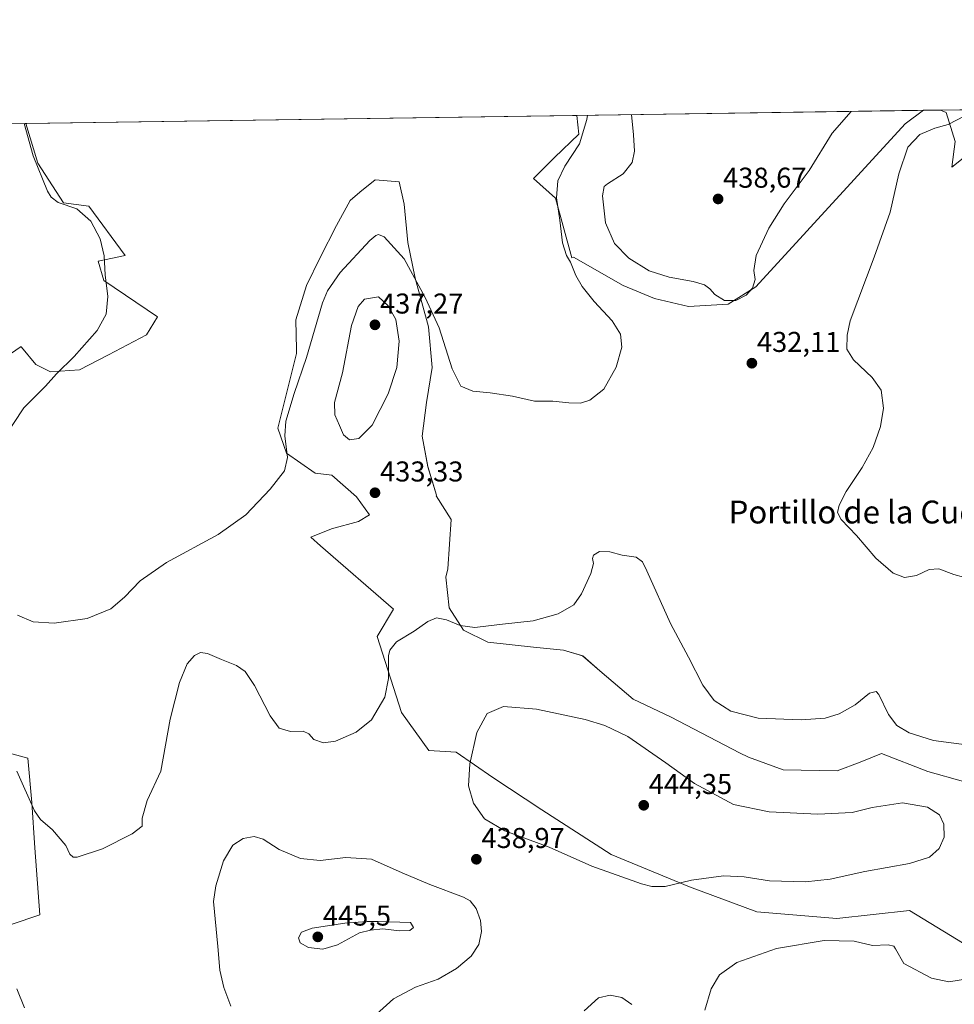
# Model space of a CAD drawing. Units: metres. Extents: x 601763 to 605247, y 4650516 to 4652880.
# Drawn here: x 602727 to 603054, y 4652535 to 4652880 of the extents above; entities that cross this region are included whole.
import ezdxf
from ezdxf.enums import TextEntityAlignment as Align

# ---------------------------------------------------------------- set-up
doc = ezdxf.new("R2010")
doc.units = ezdxf.units.M
doc.header["$MEASUREMENT"] = 0
for name, color, linetype, lineweight in [('Carátula', 7, 'Continuous', 5), ('Comarca CxS', 133, 'Continuous', 0), ('Comunidad Autónoma CxS', 142, 'Continuous', 0), ('Cultivos herbáceos CxS', 92, 'Continuous', 0), ('Curva de nivel normal', 36, 'Continuous', 0), ('Matorral', 135, 'Continuous', 0), ('Matorral CxS', 135, 'Continuous', 0), ('Municipio CxS', 142, 'Continuous', 0), ('Provincia CxS', 1, 'Continuous', 0), ('Punto de cota en terreno', 7, 'Continuous', 0), ('Rótulo de punto de cota en terreno', 19, 'Continuous', 0), ('Suelo desnudo', 252, 'Continuous', 0), ('Suelo desnudo CxS', 43, 'Continuous', 0), ('Texto cartográfico', 19, 'Continuous', 0)]:
    doc.layers.add(name, color=color, linetype=linetype, lineweight=lineweight)
doc.styles.add('Arial', font='txt', dxfattribs={"height": 0.2})

# ---------------------------------------------------------------- blocks, each defined once
blk = doc.blocks.new('*U151')
at = {"layer": 'Cultivos herbáceos CxS', "color": 92, "linetype": 'Continuous', "lineweight": 0}
for points in [[(603056.87, 4652613.38, 436.89), (603044.4, 4652616.87, 436.77), (603028.18, 4652623.11, 436.28), (603020.69, 4652620.11, 436.72), (603012.61, 4652617.02, 436.7), (602993.78, 4652617.42, 436.33), (602981.63, 4652621.85, 436.02), (602978.53, 4652623.36, 435.97), (602954.57, 4652635.83, 436.87), (602941.35, 4652642.07, 437.4), (602929.62, 4652652.05, 436.99), (602923.64, 4652657.29, 436.5), (602916.9, 4652659.28, 436.26), (602906.42, 4652660.28, 435.97), (602890.45, 4652662.03, 435.55), (602881.97, 4652666.27, 435.12), (602876.98, 4652674, 434.36), (602875.81, 4652684.78, 433.52), (602876.43, 4652687.73, 433.26), (602877.59, 4652704.9, 432.16), (602872.36, 4652713.26, 432.11), (602872.49, 4652713.42, 432.09), (602869.49, 4652723.4, 432.09), (602867.5, 4652734.13, 431.81), (602868.99, 4652745.86, 431.48), (602870.99, 4652758.08, 430.94), (602869.74, 4652772.31, 430.91), (602865, 4652789.27, 429.94), (602862.51, 4652801.75, 428.91), (602861.26, 4652815.22, 427.98), (602859.51, 4652822.95, 427.77), (602851.03, 4652823.7, 427.66), (602845.76, 4652819.34, 427.46), (602842.3, 4652816.47, 427.43), (602837.55, 4652807.73, 427.39), (602831.82, 4652796.51, 427.37), (602827.08, 4652786.78, 427.23), (602823.33, 4652774.8, 427.83), (602823.58, 4652764.32, 428.43), (602823.57, 4652763.02, 428.52), (602817.03, 4652736.86, 428.99), (602820.09, 4652728.15, 429.94), (602830.07, 4652721.16, 431.48), (602835.87, 4652720.43, 432.03), (602844.5, 4652712.91, 432.15), (602849.12, 4652706.54, 432.74), (602845.29, 4652704.19, 432.46), (602835.81, 4652701.7, 431.58), (602828.57, 4652698.71, 431.12), (602831.91, 4652695.67, 431.55), (602857.47, 4652673.62, 433.2), (602851.81, 4652664.04, 433.55), (602860.25, 4652637.42, 436.23), (602869.86, 4652624.15, 437.35), (602879.39, 4652623.58, 438.83), (602892.16, 4652614.78, 441.69), (602909.38, 4652603.47, 441.24), (602933.63, 4652587.76, 441.17), (602961.02, 4652576.52, 439.36), (602984.58, 4652567.8, 437.08), (603012.56, 4652565.46, 436.08), (603012.57, 4652565.46, 436.08), (603037.94, 4652568.19, 437.03), (603052.25, 4652559.44, 437.63), (603056.43, 4652556.88, 437.18)], [(602723.79, 4652563.37, 439.89), (602733.74, 4652566.69, 438), (602732.08, 4652590.19, 435.72), (602730.97, 4652605.95, 434.73), (602729.59, 4652621.43, 433.95), (602721.85, 4652623.64, 434.35)], [(602719.68, 4652760.3, 432.43), (602727.27, 4652765.43, 432.08), (602727.44, 4652765.23, 432.05), (602732.39, 4652759.12, 431.15), (602737.49, 4652756.61, 430.27), (602747.65, 4652757.32, 429.16), (602757.78, 4652762.48, 428.67), (602771.07, 4652769.56, 427.98), (602774.99, 4652775.81, 427.82), (602756.15, 4652788.48, 429.92), (602754.21, 4652795.3, 430.23), (602763.62, 4652797.24, 428.78), (602750.96, 4652814.45, 429.44), (602742.1, 4652815.69, 429.87), (602733.14, 4652829.47, 429.8), (602728.94, 4652843.42, 429.99), (602921.55, 4652846.23, 428.3), (602922.34, 4652839.64, 429.25), (602913.79, 4652831.5, 428.32), (602906.46, 4652824.17, 428.02), (602914.19, 4652817.25, 429.77), (602919.9, 4652796.48, 430.29), (602920.42, 4652796.64, 430.41), (602937.81, 4652786.71, 432.15), (602948.81, 4652782.23, 432.64), (602960.62, 4652779.38, 433.17), (602974.46, 4652780.19, 434.58), (602984.24, 4652786.3, 434.59), (603036.36, 4652843.31, 430.92), (603042.81, 4652848, 431.18), (603048.88, 4652848.09, 430.91), (603049.41, 4652847.83, 430.85), (603050.71, 4652847.2, 430.7), (603053.95, 4652837.06, 428.28), (603052.74, 4652828.16, 427.46), (603066.07, 4652838.79, 426.54)]]:
    blk.add_polyline3d(points, dxfattribs=at)
blk = doc.blocks.new('*U162')
at = {"layer": 'Matorral CxS', "color": 135, "linetype": 'Continuous', "lineweight": 0}
blk.add_polyline3d([(602721.85, 4652623.64, 434.35), (602729.59, 4652621.43, 433.95), (602730.97, 4652605.95, 434.73), (602732.08, 4652590.19, 435.72), (602733.74, 4652566.69, 438), (602723.79, 4652563.37, 439.89)], dxfattribs=at)
blk = doc.blocks.new('*U165')
at = {"layer": 'Matorral CxS', "color": 135, "linetype": 'Continuous', "lineweight": 0}
for points in [[(603036.36, 4652843.31, 430.92), (602984.24, 4652786.3, 434.59), (602974.46, 4652780.19, 434.58), (602960.62, 4652779.38, 433.17), (602948.81, 4652782.23, 432.64), (602937.81, 4652786.71, 432.15), (602920.42, 4652796.64, 430.41), (602919.9, 4652796.48, 430.29), (602914.19, 4652817.25, 429.77), (602906.46, 4652824.17, 428.02), (602913.79, 4652831.5, 428.32), (602922.34, 4652839.64, 429.25), (602921.55, 4652846.23, 428.3), (603042.81, 4652848, 431.18), (603036.36, 4652843.31, 430.92)], [(603066.07, 4652838.79, 426.54), (603052.74, 4652828.16, 427.46), (603053.95, 4652837.06, 428.28), (603050.71, 4652847.2, 430.7), (603049.41, 4652847.83, 430.85), (603048.88, 4652848.09, 430.91), (603075.19, 4652848.47, 425.63), (603070.48, 4652842.56, 426.18), (603066.07, 4652838.79, 426.54)]]:
    blk.add_polyline3d(points, close=True, dxfattribs=at)
blk = doc.blocks.new('*U174')
at = {"layer": 'Curva de nivel normal', "color": 36, "linetype": 'Continuous', "lineweight": 0}
for points in [[(602925.29, 4652846.29, 430), (602925.12, 4652844.82, 430), (602922.47, 4652836.23, 430), (602917.42, 4652828.44, 430), (602914.98, 4652823.4, 430), (602914.43, 4652817.4, 430), (602915.66, 4652809.6, 430), (602916.59, 4652801.69, 430), (602918.02, 4652797.24, 430), (602919.36, 4652794.9, 430), (602921.24, 4652790.3, 430), (602923.5, 4652786.44, 430), (602927.71, 4652781.16, 430), (602933.96, 4652774.38, 430), (602936.88, 4652769.73, 430), (602937.3, 4652765.18, 430), (602935.39, 4652758.16, 430), (602931.03, 4652750.46, 430), (602926.14, 4652746.64, 430), (602922.91, 4652745.65, 430), (602918.84, 4652745.71, 430), (602913.17, 4652746.36, 430), (602906.84, 4652746.31, 430), (602899.12, 4652748.02, 430), (602891.27, 4652749.24, 430), (602885.2, 4652749.76, 430), (602881.03, 4652751.59, 430), (602878.01, 4652757.57, 430), (602873.48, 4652771.91, 430), (602868.52, 4652782.56, 430), (602861.17, 4652796.09, 430), (602854.17, 4652803.8, 430), (602852.28, 4652804.6, 430), (602851.28, 4652804.24, 430), (602849.17, 4652802.49, 430), (602838.82, 4652791.28, 430), (602834.37, 4652784.87, 430), (602832.66, 4652780.64, 430), (602827.02, 4652761.59, 430), (602822.75, 4652748.94, 430), (602819.84, 4652739.27, 430), (602819.49, 4652734.22, 430), (602820.45, 4652726.64, 430), (602819.32, 4652721.98, 430), (602814.31, 4652715.58, 430), (602805.85, 4652706.52, 430), (602796.18, 4652699.66, 430), (602778.1, 4652689.91, 430), (602768.85, 4652683.48, 430), (602763.46, 4652677.74, 430), (602758.61, 4652673.68, 430), (602750.29, 4652670.29, 430), (602738.86, 4652668.64, 430), (602731.47, 4652669.16, 430), (602725.99, 4652671.47, 430)], [(602717.2, 4652727.53, 430), (602728.18, 4652743.95, 430), (602735.8, 4652751.51, 430), (602739.62, 4652755.92, 430), (602745.81, 4652761.91, 430), (602753.85, 4652771.07, 430), (602757, 4652776.74, 430), (602757.62, 4652782.94, 430), (602756.62, 4652790.5, 430), (602756.34, 4652797.08, 430), (602754.86, 4652803.04, 430), (602751.62, 4652809.28, 430), (602746.77, 4652813.55, 430), (602740.25, 4652815.8, 430), (602737.7, 4652817.67, 430), (602736.51, 4652819.73, 430), (602731.49, 4652832.04, 430), (602728.29, 4652843.41, 430)], [(603060.24, 4652683.86, 430), (603053.44, 4652685.68, 430), (603048.14, 4652687.72, 430), (603044.79, 4652687.4, 430), (603040.44, 4652685.34, 430), (603036.14, 4652684.7, 430), (603032.23, 4652686.12, 430), (603026.18, 4652691.41, 430), (603019.4, 4652699.3, 430), (603014.08, 4652704.98, 430), (603012.75, 4652707.33, 430), (603013.3, 4652709.96, 430), (603015.82, 4652714.73, 430), (603021.36, 4652723.06, 430), (603025.17, 4652730.06, 430), (603027.78, 4652737.4, 430), (603028.88, 4652743.9, 430), (603028.02, 4652750.1, 430), (603024.84, 4652754.57, 430), (603018.34, 4652760.73, 430), (603016.07, 4652764.49, 430), (603016.1, 4652769.34, 430), (603017.17, 4652774.36, 430), (603025.62, 4652796.69, 430), (603031.22, 4652812.39, 430), (603034.2, 4652825.82, 430), (603037.31, 4652835.15, 430), (603041.5, 4652839.6, 430), (603046.84, 4652841.8, 430), (603051.5, 4652843.04, 430), (603057.27, 4652846.02, 430)]]:
    blk.add_polyline3d(points, dxfattribs=at)
blk = doc.blocks.new('*U184')
at = {"layer": 'Curva de nivel normal', "color": 36, "linetype": 'Continuous', "lineweight": 0}
for points in [[(602940.7, 4652846.51, 435), (602941.38, 4652839.47, 435), (602941.77, 4652833.73, 435), (602940.92, 4652829.73, 435), (602937.85, 4652825.8, 435), (602932.26, 4652822.35, 435), (602931.19, 4652821.35, 435), (602930.54, 4652818.14, 435), (602931.62, 4652808.67, 435), (602934.8, 4652801.48, 435), (602939.74, 4652796.36, 435), (602946.84, 4652791.9, 435), (602953.9, 4652789.67, 435), (602962.29, 4652788.17, 435), (602966.22, 4652786.94, 435), (602968.07, 4652785.6, 435), (602969.81, 4652783.62, 435), (602973.2, 4652781.52, 435), (602977.17, 4652781.49, 435), (602980.84, 4652783.43, 435), (602983.02, 4652785.86, 435), (602983.91, 4652788.8, 435), (602983.47, 4652792.03, 435), (602984.36, 4652797.25, 435), (602988.78, 4652806.79, 435), (602994.14, 4652815.3, 435), (603002.84, 4652827.01, 435), (603010.84, 4652839.96, 435), (603017.48, 4652847.63, 435)], [(602940.7, 4652846.51, 435)]]:
    blk.add_polyline3d(points, dxfattribs=at)
blk = doc.blocks.new('*U186')
at = {"layer": 'Curva de nivel normal', "color": 36, "linetype": 'Continuous', "lineweight": 0}
for points in [[(602725.7, 4652540.85, 440), (602728.4, 4652534.19, 440)], [(602800.64, 4652534.78, 440), (602798.12, 4652541.33, 440), (602796.76, 4652547.31, 440), (602796.06, 4652555.63, 440), (602794.56, 4652571.41, 440), (602795.3, 4652576.9, 440), (602798.06, 4652585.64, 440), (602801.34, 4652591.03, 440), (602804.9, 4652593.39, 440), (602808.79, 4652594.07, 440), (602811.9, 4652593.15, 440), (602817.55, 4652589.54, 440), (602824.93, 4652586.35, 440), (602831.87, 4652585.66, 440), (602840.84, 4652586.75, 440), (602849.84, 4652586.14, 440), (602860.48, 4652581.38, 440), (602870.24, 4652577.33, 440), (602882, 4652572.91, 440), (602884.28, 4652571.55, 440), (602886.37, 4652568.94, 440), (602887.88, 4652564.78, 440), (602888.3, 4652560.87, 440), (602887.35, 4652556.37, 440), (602884.66, 4652552.29, 440), (602879.56, 4652547.9, 440), (602873.08, 4652544.25, 440), (602865.13, 4652541.44, 440), (602857.48, 4652537.38, 440), (602851.42, 4652531.9, 440)]]:
    blk.add_polyline3d(points, dxfattribs=at)
blk = doc.blocks.new('5PATER')
at = {"layer": 'Carátula', "linetype": 'Continuous', "lineweight": 5}
h = blk.add_hatch(color=250, dxfattribs=at)
edge = h.paths.add_edge_path()
edge.add_ellipse((0, 0.01), major_axis=(-1.33, -1.34), ratio=0.999422, start_angle=0, end_angle=360)

msp = doc.modelspace()

# ---------------------------------------------------------------- linework, layer by layer
at = {"layer": 'Comarca CxS', "color": 133, "linetype": 'Continuous', "lineweight": 0}
msp.add_polyline3d([(605247.06, 4650566.67, 407.54), (601796.14, 4650516.28, 500.4), (601762.93, 4652829.31, 453.81), (605212.73, 4652879.69, 379.83), (605247.06, 4650566.67, 407.54)], close=True, dxfattribs=at)
at = {"layer": 'Comunidad Autónoma CxS', "color": 142, "linetype": 'Continuous', "lineweight": 0}
msp.add_polyline3d([(605247.06, 4650566.67, 407.54), (601796.14, 4650516.28, 500.4), (601762.93, 4652829.31, 453.81), (605212.73, 4652879.69, 379.83), (605247.06, 4650566.67, 407.54)], close=True, dxfattribs=at)
at = {"layer": 'Cultivos herbáceos CxS', "color": 92, "linetype": 'Continuous', "lineweight": 0}
for points in [[(602728.94, 4652843.42, 429.99), (602921.55, 4652846.23, 428.3)], [(602921.55, 4652846.23, 428.3), (602922.34, 4652839.64, 429.25), (602913.79, 4652831.5, 428.32), (602906.46, 4652824.17, 428.02), (602914.19, 4652817.25, 429.77), (602919.9, 4652796.48, 430.29), (602920.42, 4652796.64, 430.41), (602937.81, 4652786.71, 432.15), (602948.81, 4652782.23, 432.64), (602960.62, 4652779.38, 433.17), (602974.46, 4652780.19, 434.58), (602984.24, 4652786.3, 434.59), (603036.36, 4652843.31, 430.92), (603042.81, 4652848, 431.18)], [(603042.81, 4652848, 431.18), (603048.88, 4652848.09, 430.91)], [(603048.88, 4652848.09, 430.91), (603049.41, 4652847.83, 430.85), (603050.71, 4652847.2, 430.7), (603053.95, 4652837.06, 428.28), (603052.74, 4652828.16, 427.46), (603066.06, 4652838.79, 426.54), (603070.48, 4652842.56, 426.18), (603075.19, 4652848.47, 425.63)], [(602719.68, 4652760.3, 432.43), (602727.27, 4652765.43, 432.08), (602727.44, 4652765.23, 432.05), (602732.39, 4652759.12, 431.15), (602737.49, 4652756.61, 430.27), (602747.65, 4652757.32, 429.16), (602757.78, 4652762.48, 428.67), (602771.07, 4652769.56, 427.98), (602774.99, 4652775.81, 427.82), (602756.15, 4652788.48, 429.92), (602754.21, 4652795.3, 430.23), (602763.62, 4652797.24, 428.78), (602750.96, 4652814.45, 429.44), (602742.1, 4652815.69, 429.87), (602733.14, 4652829.47, 429.79), (602728.94, 4652843.42, 429.99)], [(603056.87, 4652613.38, 436.89), (603044.4, 4652616.87, 436.77), (603028.18, 4652623.11, 436.28), (603020.69, 4652620.11, 436.72), (603012.61, 4652617.02, 436.7), (602993.78, 4652617.42, 436.33), (602981.63, 4652621.85, 436.02), (602978.53, 4652623.36, 435.97), (602954.57, 4652635.83, 436.87), (602941.35, 4652642.07, 437.4), (602929.62, 4652652.05, 436.99), (602923.63, 4652657.29, 436.5), (602916.9, 4652659.28, 436.26), (602906.42, 4652660.28, 435.97), (602890.45, 4652662.03, 435.55), (602881.97, 4652666.27, 435.12), (602876.98, 4652674.01, 434.36), (602875.81, 4652684.78, 433.52), (602876.43, 4652687.73, 433.26), (602877.59, 4652704.9, 432.16), (602872.36, 4652713.26, 432.11), (602872.49, 4652713.43, 432.09), (602869.49, 4652723.41, 432.09), (602867.49, 4652734.13, 431.81), (602868.99, 4652745.86, 431.48), (602870.99, 4652758.09, 430.94), (602869.74, 4652772.31, 430.91), (602865, 4652789.27, 429.94), (602862.51, 4652801.75, 428.91), (602861.26, 4652815.22, 427.98), (602859.51, 4652822.95, 427.77), (602851.03, 4652823.7, 427.66), (602845.76, 4652819.34, 427.46), (602842.3, 4652816.47, 427.43), (602837.55, 4652807.74, 427.39), (602831.82, 4652796.51, 427.37), (602827.07, 4652786.78, 427.23), (602823.33, 4652774.8, 427.83), (602823.58, 4652764.32, 428.43), (602823.57, 4652763.02, 428.52), (602817.03, 4652736.86, 428.99), (602820.09, 4652728.15, 429.94), (602830.07, 4652721.16, 431.48), (602835.87, 4652720.43, 432.03), (602844.5, 4652712.91, 432.15), (602849.12, 4652706.54, 432.74), (602845.29, 4652704.19, 432.46), (602835.81, 4652701.7, 431.58), (602828.57, 4652698.71, 431.12), (602831.91, 4652695.67, 431.55), (602857.47, 4652673.62, 433.2), (602851.81, 4652664.04, 433.55), (602860.25, 4652637.42, 436.23), (602869.86, 4652624.15, 437.35), (602879.39, 4652623.58, 438.83), (602892.16, 4652614.78, 441.69), (602909.38, 4652603.47, 441.24), (602933.63, 4652587.76, 441.17), (602961.02, 4652576.52, 439.36), (602984.58, 4652567.8, 437.08), (603012.56, 4652565.46, 436.08), (603012.57, 4652565.46, 436.08), (603037.94, 4652568.19, 437.03), (603052.25, 4652559.44, 437.63), (603056.43, 4652556.88, 437.18)], [(602723.79, 4652563.37, 439.89), (602733.74, 4652566.69, 438), (602732.08, 4652590.19, 435.72), (602730.97, 4652605.95, 434.73), (602729.59, 4652621.43, 433.95), (602721.85, 4652623.64, 434.35)]]:
    msp.add_polyline3d(points, dxfattribs=at)
at = {"layer": 'Curva de nivel normal', "color": 36, "linetype": 'Continuous', "lineweight": 0}
for points in [[(602842.11, 4652732.82, 435), (602845.39, 4652733.26, 435), (602850.05, 4652737.93, 435), (602855.62, 4652748.82, 435), (602858.69, 4652758.06, 435), (602859.46, 4652767.29, 435), (602858.28, 4652774.9, 435), (602855.63, 4652779.68, 435), (602852.2, 4652782.76, 435), (602847.32, 4652781.92, 435), (602845.1, 4652779.45, 435), (602842.8, 4652772.8, 435), (602839.6, 4652756.17, 435), (602836.86, 4652745.83, 435), (602836.93, 4652741.57, 435), (602838.62, 4652737.83, 435), (602839.98, 4652734.59, 435), (602842.11, 4652732.82, 435)], [(603059.58, 4652625.95, 435), (603046.27, 4652627.61, 435), (603037.77, 4652630.32, 435), (603033.45, 4652632.96, 435), (603030.6, 4652636.7, 435), (603027.24, 4652643.8, 435), (603026.23, 4652644.85, 435), (603023.99, 4652644.26, 435), (603018.88, 4652640.12, 435), (603013.39, 4652637.01, 435), (603008.39, 4652635.45, 435), (603000.04, 4652634.84, 435), (602984.98, 4652635.52, 435), (602975.44, 4652637.92, 435), (602969.58, 4652641.67, 435), (602965.61, 4652646.98, 435), (602960.68, 4652656.77, 435), (602954.32, 4652668.55, 435), (602946.08, 4652687, 435), (602944.51, 4652690.13, 435), (602942.4, 4652691.8, 435), (602937.5, 4652692.52, 435), (602933.17, 4652693.59, 435), (602929.5, 4652693.75, 435), (602927.44, 4652692.5, 435), (602927.02, 4652691.27, 435), (602927.42, 4652689.58, 435), (602926.52, 4652686.02, 435), (602923.27, 4652678.9, 435), (602920.5, 4652675.1, 435), (602915.08, 4652671.92, 435), (602906.32, 4652669.53, 435), (602894.55, 4652668.23, 435), (602885.88, 4652667.21, 435), (602880.74, 4652667.82, 435), (602876, 4652669.89, 435), (602872.48, 4652670.61, 435), (602869.45, 4652669.28, 435), (602864.68, 4652665.87, 435), (602858.48, 4652662.14, 435), (602856.18, 4652659.28, 435), (602855.7, 4652657.29, 435), (602855.7, 4652649.32, 435), (602854.46, 4652642.86, 435), (602849.74, 4652634.89, 435), (602844.4, 4652630.54, 435), (602837.23, 4652627.42, 435), (602833.03, 4652626.85, 435), (602829.62, 4652627.98, 435), (602827.83, 4652630.05, 435), (602825.9, 4652630.91, 435), (602821.42, 4652630.81, 435), (602817.51, 4652631.95, 435), (602814.34, 4652636.27, 435), (602808.86, 4652646.84, 435), (602805.57, 4652651.8, 435), (602802.57, 4652653.87, 435), (602797.3, 4652655.95, 435), (602792.48, 4652658.05, 435), (602790.03, 4652658.44, 435), (602787.89, 4652657.4, 435), (602785.29, 4652654.47, 435), (602782.68, 4652647.92, 435), (602779.4, 4652635.15, 435), (602777.8, 4652626.01, 435), (602776.14, 4652616.92, 435), (602771.38, 4652606.7, 435), (602769.6, 4652600.48, 435), (602769.54, 4652597.76, 435), (602766.14, 4652595, 435), (602755.69, 4652589.82, 435), (602746.87, 4652586.87, 435), (602745.43, 4652586.86, 435), (602744.23, 4652587.87, 435), (602742.83, 4652590.91, 435), (602738.18, 4652596.41, 435), (602734.06, 4652600.06, 435), (602731.9, 4652603.12, 435), (602725.73, 4652616.94, 435)], [(602947.8, 4652576.66, 440), (602952.44, 4652576.66, 440), (602961.74, 4652578.82, 440), (602972.91, 4652580.36, 440), (602980.09, 4652579.99, 440), (602988.94, 4652578.56, 440), (603001.59, 4652578.22, 440), (603010.17, 4652579.22, 440), (603022.36, 4652581.88, 440), (603037.93, 4652584.67, 440), (603044.93, 4652586.84, 440), (603048.32, 4652589.88, 440), (603050.08, 4652593.9, 440), (603049.95, 4652598.37, 440), (603048.42, 4652601.69, 440), (603044.26, 4652604.4, 440), (603035.5, 4652605.87, 440), (603024.83, 4652604.18, 440), (603017.88, 4652602.53, 440), (603005.84, 4652601.85, 440), (602988.89, 4652602.68, 440), (602976.37, 4652605.32, 440), (602962.74, 4652612.58, 440), (602952.7, 4652619.83, 440), (602939.4, 4652629.02, 440), (602931.35, 4652632.95, 440), (602924.5, 4652635.06, 440), (602907.45, 4652638.58, 440), (602895.9, 4652639.56, 440), (602890.23, 4652637.08, 440), (602886.61, 4652630.5, 440), (602884.17, 4652619.48, 440), (602883.7, 4652611.84, 440), (602885.4, 4652605.75, 440), (602889.29, 4652600.23, 440), (602896.37, 4652596.06, 440), (602911.97, 4652590.37, 440), (602926.84, 4652583.74, 440), (602944.24, 4652577.57, 440), (602947.8, 4652576.66, 440)], [(602832.79, 4652554.7, 445), (602837.92, 4652556.26, 445), (602845.58, 4652560.38, 445), (602849.45, 4652561.32, 445), (602853.7, 4652561.79, 445), (602859.62, 4652561.14, 445), (602863.24, 4652561.18, 445), (602864.47, 4652562.32, 445), (602863.48, 4652564.05, 445), (602852.07, 4652564.39, 445), (602848.31, 4652564.43, 445), (602840.42, 4652563.84, 445), (602829.08, 4652562.02, 445), (602825.26, 4652560.68, 445), (602824.2, 4652558.64, 445), (602824.86, 4652556.96, 445), (602827.74, 4652555.27, 445), (602832.79, 4652554.7, 445)], [(602966.3, 4652533.43, 435), (602968.53, 4652540.83, 435), (602971.51, 4652545.74, 435), (602977.53, 4652550.01, 435), (602991.44, 4652554.91, 435), (603008.13, 4652557.7, 435), (603018.54, 4652557.45, 435), (603024.98, 4652556.01, 435), (603030.47, 4652556.19, 435), (603032.45, 4652555.72, 435), (603032.99, 4652554.86, 435), (603035.92, 4652549.74, 435), (603045.6, 4652544.62, 435), (603051.73, 4652543.28, 435), (603058.21, 4652544.29, 435)], [(602924.17, 4652533.09, 435), (602929.17, 4652537.66, 435), (602933.24, 4652538.58, 435), (602937.37, 4652537.86, 435), (602940.81, 4652535.36, 435)]]:
    msp.add_polyline3d(points, dxfattribs=at)
at = {"layer": 'Matorral', "color": 135, "linetype": 'Continuous', "lineweight": 0}
for points in [[(602921.55, 4652846.23, 428.3), (602922.34, 4652839.64, 429.25), (602913.79, 4652831.5, 428.32), (602906.46, 4652824.17, 428.02), (602914.19, 4652817.25, 429.77), (602919.9, 4652796.48, 430.29), (602920.42, 4652796.64, 430.41), (602937.81, 4652786.71, 432.15), (602948.81, 4652782.23, 432.64), (602960.62, 4652779.38, 433.17), (602974.46, 4652780.19, 434.58), (602984.24, 4652786.3, 434.59), (603036.36, 4652843.31, 430.92), (603042.81, 4652848, 431.18)], [(602921.55, 4652846.23, 428.3), (603042.81, 4652848, 431.18)], [(603048.88, 4652848.09, 430.91), (603075.19, 4652848.47, 425.63)], [(603048.88, 4652848.09, 430.91), (603049.41, 4652847.83, 430.85), (603050.71, 4652847.2, 430.7), (603053.95, 4652837.06, 428.28), (603052.74, 4652828.16, 427.46), (603066.06, 4652838.79, 426.54), (603070.48, 4652842.56, 426.18), (603075.19, 4652848.47, 425.63)], [(603056.87, 4652613.38, 436.89), (603044.4, 4652616.87, 436.77), (603028.18, 4652623.11, 436.28), (603020.69, 4652620.11, 436.72), (603012.61, 4652617.02, 436.7), (602993.78, 4652617.42, 436.33), (602981.63, 4652621.85, 436.02), (602978.53, 4652623.36, 435.97), (602954.57, 4652635.83, 436.87), (602941.35, 4652642.07, 437.4), (602929.62, 4652652.05, 436.99), (602923.63, 4652657.29, 436.5), (602916.9, 4652659.28, 436.26), (602906.42, 4652660.28, 435.97), (602890.45, 4652662.03, 435.55), (602881.97, 4652666.27, 435.12), (602876.98, 4652674.01, 434.36), (602875.81, 4652684.78, 433.52), (602876.43, 4652687.73, 433.26), (602877.59, 4652704.9, 432.16), (602872.36, 4652713.26, 432.11), (602872.49, 4652713.43, 432.09), (602869.49, 4652723.41, 432.09), (602867.49, 4652734.13, 431.81), (602868.99, 4652745.86, 431.48), (602870.99, 4652758.09, 430.94), (602869.74, 4652772.31, 430.91), (602865, 4652789.27, 429.94), (602862.51, 4652801.75, 428.91), (602861.26, 4652815.22, 427.98), (602859.51, 4652822.95, 427.77), (602851.03, 4652823.7, 427.66), (602845.76, 4652819.34, 427.46), (602842.3, 4652816.47, 427.43), (602837.55, 4652807.74, 427.39), (602831.82, 4652796.51, 427.37), (602827.07, 4652786.78, 427.23), (602823.33, 4652774.8, 427.83), (602823.58, 4652764.32, 428.43), (602823.57, 4652763.02, 428.52), (602817.03, 4652736.86, 428.99), (602820.09, 4652728.15, 429.94), (602830.07, 4652721.16, 431.48), (602835.87, 4652720.43, 432.03), (602844.5, 4652712.91, 432.15), (602849.12, 4652706.54, 432.74), (602845.29, 4652704.19, 432.46), (602835.81, 4652701.7, 431.58), (602828.57, 4652698.71, 431.12), (602831.91, 4652695.67, 431.55), (602857.47, 4652673.62, 433.2), (602851.81, 4652664.04, 433.55), (602860.25, 4652637.42, 436.23), (602869.86, 4652624.15, 437.35), (602879.39, 4652623.58, 438.83), (602892.16, 4652614.78, 441.69), (602909.38, 4652603.47, 441.24), (602933.63, 4652587.76, 441.17), (602961.02, 4652576.52, 439.36), (602984.58, 4652567.8, 437.08), (603012.56, 4652565.46, 436.08), (603012.57, 4652565.46, 436.08), (603037.94, 4652568.19, 437.03), (603052.25, 4652559.44, 437.63), (603056.43, 4652556.88, 437.18)], [(602723.79, 4652563.37, 439.89), (602733.74, 4652566.69, 438), (602732.08, 4652590.19, 435.72), (602730.97, 4652605.95, 434.73), (602729.59, 4652621.43, 433.95), (602721.85, 4652623.64, 434.35)]]:
    msp.add_polyline3d(points, dxfattribs=at)
at = {"layer": 'Matorral CxS', "color": 135, "linetype": 'Continuous', "lineweight": 0}
msp.add_polyline3d([(603056.43, 4652556.88, 437.18), (603052.25, 4652559.44, 437.63), (603037.94, 4652568.19, 437.03), (603012.57, 4652565.46, 436.08), (603012.56, 4652565.46, 436.08), (602984.58, 4652567.8, 437.08), (602961.02, 4652576.52, 439.36), (602933.63, 4652587.76, 441.17), (602909.38, 4652603.47, 441.24), (602892.16, 4652614.78, 441.69), (602879.39, 4652623.58, 438.83), (602869.86, 4652624.15, 437.35), (602860.25, 4652637.42, 436.23), (602851.81, 4652664.04, 433.55), (602857.47, 4652673.62, 433.2), (602831.91, 4652695.67, 431.55), (602828.57, 4652698.71, 431.12), (602835.81, 4652701.7, 431.58), (602845.29, 4652704.19, 432.46), (602849.12, 4652706.54, 432.74), (602844.5, 4652712.91, 432.15), (602835.87, 4652720.43, 432.03), (602830.07, 4652721.16, 431.48), (602820.09, 4652728.15, 429.94), (602817.03, 4652736.86, 428.99), (602823.57, 4652763.02, 428.52), (602823.58, 4652764.32, 428.43), (602823.33, 4652774.8, 427.83), (602827.08, 4652786.78, 427.23), (602831.82, 4652796.51, 427.37), (602837.55, 4652807.73, 427.39), (602842.3, 4652816.47, 427.43), (602845.76, 4652819.34, 427.46), (602851.03, 4652823.7, 427.66), (602859.51, 4652822.95, 427.77), (602861.26, 4652815.22, 427.98), (602862.51, 4652801.75, 428.91), (602865, 4652789.27, 429.94), (602869.74, 4652772.31, 430.91), (602870.99, 4652758.08, 430.94), (602868.99, 4652745.86, 431.48), (602867.5, 4652734.13, 431.81), (602869.49, 4652723.4, 432.09), (602872.49, 4652713.42, 432.09), (602872.36, 4652713.26, 432.11), (602877.59, 4652704.9, 432.16), (602876.43, 4652687.73, 433.26), (602875.81, 4652684.78, 433.52), (602876.98, 4652674, 434.36), (602881.97, 4652666.27, 435.12), (602890.45, 4652662.03, 435.55), (602906.42, 4652660.28, 435.97), (602916.9, 4652659.28, 436.26), (602923.63, 4652657.29, 436.5), (602929.62, 4652652.05, 436.99), (602941.35, 4652642.07, 437.4), (602954.57, 4652635.83, 436.87), (602978.53, 4652623.36, 435.97), (602981.63, 4652621.85, 436.02), (602993.78, 4652617.42, 436.33), (603012.61, 4652617.02, 436.7), (603020.69, 4652620.11, 436.72), (603028.18, 4652623.11, 436.28), (603044.4, 4652616.87, 436.77), (603056.87, 4652613.38, 436.89)], dxfattribs=at)
at = {"layer": 'Municipio CxS', "color": 142, "linetype": 'Continuous', "lineweight": 0}
msp.add_polyline3d([(601762.93, 4652829.31, 453.81), (603526.48, 4652855.06, 420.27)], dxfattribs=at)
at = {"layer": 'Provincia CxS', "color": 1, "linetype": 'Continuous', "lineweight": 0}
msp.add_polyline3d([(605247.06, 4650566.67, 407.54), (601796.14, 4650516.28, 500.4), (601762.93, 4652829.31, 453.81), (605212.73, 4652879.69, 379.83), (605247.06, 4650566.67, 407.54)], close=True, dxfattribs=at)
at = {"layer": 'Suelo desnudo', "color": 252, "linetype": 'Continuous', "lineweight": 0}
for points in [[(602554.65, 4652840.87, 439.3), (602728.94, 4652843.42, 429.99)], [(602719.68, 4652760.3, 432.43), (602727.27, 4652765.43, 432.08), (602727.44, 4652765.23, 432.05), (602732.39, 4652759.12, 431.15), (602737.49, 4652756.61, 430.27), (602747.65, 4652757.32, 429.16), (602757.78, 4652762.48, 428.67), (602771.07, 4652769.56, 427.98), (602774.99, 4652775.81, 427.82), (602756.15, 4652788.48, 429.92), (602754.21, 4652795.3, 430.23), (602763.62, 4652797.24, 428.78), (602750.96, 4652814.45, 429.44), (602742.1, 4652815.69, 429.87), (602733.14, 4652829.47, 429.79), (602728.94, 4652843.42, 429.99)]]:
    msp.add_polyline3d(points, dxfattribs=at)
at = {"layer": 'Suelo desnudo CxS', "color": 43, "linetype": 'Continuous', "lineweight": 0}
msp.add_polyline3d([(602554.65, 4652840.87, 439.3), (602728.94, 4652843.42, 429.99), (602733.14, 4652829.47, 429.8), (602742.1, 4652815.69, 429.87), (602750.96, 4652814.45, 429.44), (602763.62, 4652797.24, 428.78), (602754.21, 4652795.3, 430.23), (602756.15, 4652788.48, 429.92), (602774.99, 4652775.81, 427.82), (602771.07, 4652769.56, 427.98), (602757.78, 4652762.48, 428.67), (602747.65, 4652757.32, 429.16), (602737.49, 4652756.61, 430.27), (602732.39, 4652759.12, 431.15), (602727.44, 4652765.23, 432.05), (602727.27, 4652765.43, 432.08), (602719.68, 4652760.3, 432.43)], dxfattribs=at)

# ---------------------------------------------------------------- block references
at = {"layer": 'Cultivos herbáceos CxS', "color": 92, "linetype": 'Continuous', "lineweight": 0}
msp.add_blockref('*U151', (0, 0), dxfattribs=at)
at = {"layer": 'Curva de nivel normal', "color": 36, "linetype": 'Continuous', "lineweight": 0}
for name in ['*U174', '*U184', '*U186']:
    msp.add_blockref(name, (0, 0), dxfattribs=at)
at = {"layer": 'Matorral CxS', "color": 135, "linetype": 'Continuous', "lineweight": 0}
for name in ['*U165', '*U162']:
    msp.add_blockref(name, (0, 0), dxfattribs=at)
at = {"layer": 'Punto de cota en terreno', "linetype": 'Continuous', "lineweight": 0}
for p in [(602971, 4652817, 438.67), (602851, 4652773, 437.27), (602982.81, 4652759.58, 432.11), (602851.01, 4652714.28, 433.33), (602945, 4652605, 444.35), (602886.46, 4652586.13, 438.97), (602831, 4652559, 445.5)]:
    msp.add_blockref('5PATER', p, dxfattribs=at)

# ---------------------------------------------------------------- texts
at = {"layer": 'Rótulo de punto de cota en terreno', "color": 19, "linetype": 'Continuous', "lineweight": 0, "style": 'Arial'}
for s, p in [('438,67', (602972.76, 4652818.76)), ('437,27', (602852.76, 4652774.76)), ('432,11', (602984.57, 4652761.34)), ('433,33', (602852.77, 4652716.04)), ('444,35', (602946.76, 4652606.76)), ('438,97', (602888.22, 4652587.89)), ('445,5', (602832.76, 4652560.76))]:
    msp.add_text(s, height=7, dxfattribs=at).set_placement(p, align=Align.BOTTOM_LEFT)
at = {"layer": 'Texto cartográfico', "color": 19, "linetype": 'Continuous', "lineweight": 0, "style": 'Arial'}
msp.add_text('Portillo de la Cuesta de los Ladrones', height=8, dxfattribs=at).set_placement((603066.94, 4652707.55), align=Align.MIDDLE_CENTER)

doc.saveas('drawing.dxf')
